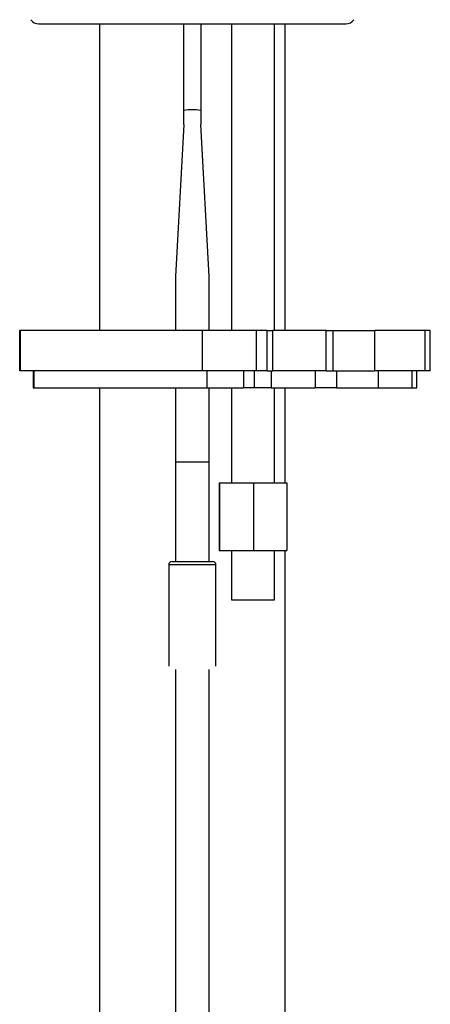
# Model space of a CAD drawing. Units: millimetres. Extents: x -660 to 210, y -148 to 611.
# Drawn here: x -435 to -374, y 114 to 260 of the extents above; entities that cross this region are included whole.
import ezdxf

# ---------------------------------------------------------------- set-up
doc = ezdxf.new("R2010")
doc.units = ezdxf.units.MM
doc.layers.add('A1', color=7, linetype='Continuous')

msp = doc.modelspace()

# ---------------------------------------------------------------- linework, layer by layer
at = {"layer": 'A1', "color": 0, "linetype": 'Continuous', "lineweight": 25}
for p, q in [((-431.84, 259.59), (-386.34, 259.59)), ((-422.84, 259.59), (-422.84, 214.15)), ((-410.34, 244.67), (-410.34, 259.59)), ((-407.84, 259.59), (-407.84, 244.67)), ((-403.27, 259.59), (-403.27, 214.15)), ((-396.92, 214.15), (-396.92, 259.59)), ((-395.34, 214.15), (-395.34, 259.59)), ((-411.59, 222.12), (-411.59, 214.15)), ((-406.59, 214.15), (-406.59, 222.12)), ((-434.68, 214.15), (-434.68, 208.15)), ((-434.54, 214.15), (-434.68, 214.15)), ((-434.54, 208.15), (-434.54, 214.15)), ((-407.59, 214.15), (-434.54, 214.15)), ((-407.59, 208.15), (-407.59, 214.15)), ((-399.58, 214.15), (-407.59, 214.15)), ((-399.58, 208.15), (-399.58, 214.15)), ((-398, 214.15), (-399.58, 214.15)), ((-398, 208.15), (-398, 214.15)), ((-398, 214.15), (-397.15, 214.15)), ((-397.15, 208.15), (-397.15, 214.15)), ((-389.25, 214.15), (-397.15, 214.15)), ((-389.25, 208.15), (-389.25, 214.15)), ((-389.25, 214.15), (-388.2, 214.15)), ((-388.2, 208.15), (-388.2, 214.15)), ((-388.2, 214.15), (-382.05, 214.15)), ((-382.05, 208.15), (-382.05, 214.15)), ((-374.6, 214.15), (-382.05, 214.15)), ((-374.6, 208.15), (-374.6, 214.15)), ((-373.82, 214.15), (-374.6, 214.15)), ((-373.82, 208.15), (-373.82, 214.15)), ((-434.54, 208.15), (-434.68, 208.15)), ((-407.59, 208.15), (-434.54, 208.15)), ((-432.68, 208.15), (-432.68, 205.65)), ((-432.56, 208.15), (-432.56, 205.65)), ((-399.58, 208.15), (-407.59, 208.15)), ((-406.92, 208.15), (-406.92, 205.65)), ((-401.52, 208.15), (-401.52, 205.65)), ((-399.93, 208.15), (-399.93, 205.65)), ((-398, 208.15), (-399.58, 208.15)), ((-398, 208.15), (-397.15, 208.15)), ((-397.4, 208.15), (-397.4, 205.65)), ((-389.25, 208.15), (-397.15, 208.15)), ((-390.87, 208.15), (-390.87, 205.65)), ((-389.25, 208.15), (-388.2, 208.15)), ((-388.2, 208.15), (-382.05, 208.15)), ((-387.7, 208.15), (-387.7, 205.65)), ((-374.6, 208.15), (-382.05, 208.15)), ((-381.55, 208.15), (-381.55, 205.65)), ((-376.58, 208.15), (-376.58, 205.65)), ((-375.82, 205.65), (-375.82, 208.15)), ((-373.82, 208.15), (-374.6, 208.15)), ((-432.68, 205.65), (-432.56, 205.65)), ((-432.56, 205.65), (-406.92, 205.65)), ((-422.84, 205.65), (-422.84, -117.31)), ((-411.59, 205.65), (-411.59, 194.68)), ((-406.92, 205.65), (-401.52, 205.65)), ((-406.59, 194.68), (-406.59, 205.65)), ((-403.27, 205.65), (-403.27, 191.53)), ((-399.93, 205.65), (-401.52, 205.65)), ((-397.4, 205.65), (-399.93, 205.65)), ((-397.4, 205.65), (-390.87, 205.65)), ((-396.92, 191.53), (-396.92, 205.65)), ((-395.34, 191.53), (-395.34, 205.65)), ((-387.7, 205.65), (-390.87, 205.65)), ((-387.7, 205.65), (-381.55, 205.65)), ((-381.55, 205.65), (-376.58, 205.65)), ((-376.58, 205.65), (-375.82, 205.65)), ((-411.59, 194.68), (-411.59, 179.88)), ((-411.59, 194.68), (-406.59, 194.68)), ((-406.59, 179.88), (-406.59, 194.68)), ((-405.12, 191.53), (-405.12, 181.53)), ((-405.12, 191.53), (-405.06, 191.53)), ((-405.06, 191.53), (-405.06, 181.53)), ((-405.06, 191.53), (-400.03, 191.53)), ((-400.03, 191.53), (-400.03, 181.53)), ((-400.03, 191.53), (-395.06, 191.53)), ((-395.06, 191.53), (-395.06, 181.53)), ((-405.12, 181.53), (-405.06, 181.53)), ((-405.06, 181.53), (-400.03, 181.53)), ((-403.27, 181.53), (-403.27, 174.19)), ((-400.03, 181.53), (-395.06, 181.53)), ((-396.92, 174.19), (-396.92, 181.53)), ((-395.34, -117.31), (-395.34, 181.53)), ((-412.09, 179.88), (-406.09, 179.88)), ((-412.59, 179.38), (-412.59, 164.38)), ((-412.55, 179.38), (-412.59, 179.38)), ((-405.59, 179.38), (-412.55, 179.38)), ((-405.59, 164.38), (-405.59, 179.38)), ((-403.27, 174.19), (-397.59, 174.19)), ((-397.59, 174.19), (-396.92, 174.19)), ((-411.59, 163.88), (-411.59, -36.62)), ((-406.59, -36.62), (-406.59, 163.88))]:
    msp.add_line(p, q, dxfattribs=at)
at = {"layer": 'A1', "color": 0}
for p, q in [((-410.34, 244.67), (-411.59, 222.12)), ((-406.59, 222.12), (-407.84, 244.67))]:
    msp.add_line(p, q, dxfattribs=at)
at = {"layer": 'A1', "color": 0, "linetype": 'Continuous', "lineweight": 25}
for centre, radius, start, end in [((-431.84, 261.09), 1.5, 216.8699, 270), ((-386.34, 261.09), 1.5, 270, 323.1301), ((-409.09, 240.12), 6.72, 79.2737, 100.7263), ((-412.09, 179.38), 0.5, 90, 180), ((-406.09, 179.38), 0.5, 0, 90)]:
    msp.add_arc(centre, radius, start, end, dxfattribs=at)

doc.saveas('drawing.dxf')
